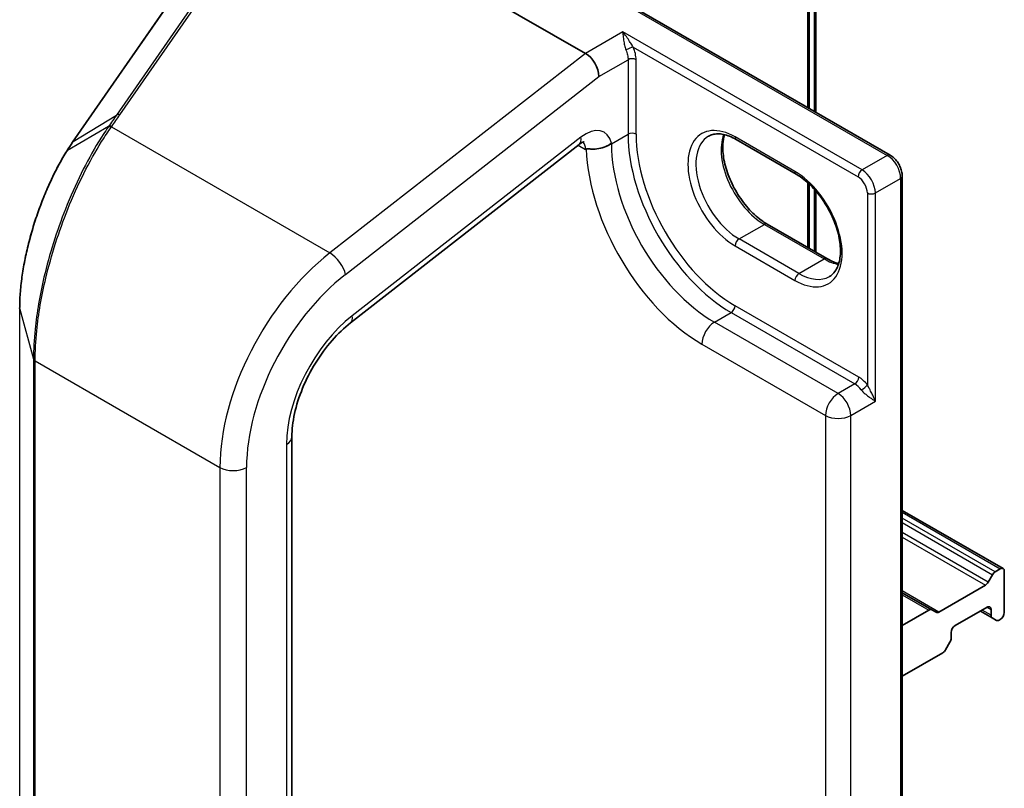
# Model space of a CAD drawing. Units: millimetres. Extents: x 7 to 7291, y 4 to 1409.
# Drawn here: x 162 to 168, y 43 to 48 of the extents above; entities that cross this region are included whole.
import ezdxf

# ---------------------------------------------------------------- set-up
doc = ezdxf.new("R2010")
doc.units = ezdxf.units.MM
doc.header["$LTSCALE"] = 0.5
doc.layers.add('Visible (ISO)', color=7, linetype='Continuous', lineweight=35)
doc.layers.add('Visible Narrow (ISO)', color=7, linetype='Continuous', lineweight=25)

msp = doc.modelspace()

# ---------------------------------------------------------------- linework, layer by layer
at = {"layer": 'Visible (ISO)'}
for p, q in [((166.99201, 49.57513), (166.99201, 47.86067)), ((163.29388, 49.50341), (165.46074, 48.25237)), ((166.94781, 47.88619), (166.94781, 49.51706)), ((165.06156, 48.97521), (167.48591, 47.57552)), ((162.77213, 48.7011), (162.05059, 47.66083)), ((166.86063, 47.44933), (166.46288, 47.67897)), ((163.8988, 46.45941), (165.4186, 47.64631)), ((167.56653, 38.65854), (167.56653, 47.43587)), ((166.94781, 46.95487), (166.94781, 47.38345)), ((166.99201, 47.33723), (166.99201, 46.92935)), ((166.66832, 47.11624), (167.06607, 46.8866)), ((163.50862, 39.42298), (163.50862, 45.70184)), ((168.23721, 44.82494), (167.56653, 45.21216)), ((168.13784, 44.73447), (168.1665, 44.78412)), ((168.18525, 44.80391), (168.21846, 44.82309)), ((168.24498, 44.53221), (168.24498, 44.80778)), ((168.11909, 44.71468), (167.8096, 44.536)), ((167.76219, 44.55069), (167.56653, 44.66365)), ((167.74344, 44.54883), (167.56653, 44.44669)), ((167.76219, 44.55069), (167.79085, 44.53414)), ((167.91794, 44.44546), (168.13007, 44.56793)), ((168.08588, 44.54241), (168.16436, 44.49711)), ((168.15659, 44.55262), (168.15659, 44.51427)), ((168.19302, 44.48056), (168.16436, 44.49711)), ((168.21177, 44.48242), (168.21846, 44.48628)), ((167.89142, 44.36118), (167.89142, 44.39953)), ((167.88366, 44.33504), (167.855, 44.2854)), ((167.56653, 44.10989), (167.83625, 44.26561))]:
    msp.add_line(p, q, dxfattribs=at)
for centre, major_axis, ratio, start_param, end_param in [((165.46074, 48.14873), (0.06154, -0.10992), 0.577215, 0.8007028, 2.3714991), ((162.15244, 46.89414), (-0.2929, -1.0284), 0.3849365, 3.9869175, 4.0678621), ((168.18525, 44.77329), (0.01875, 0.03248), 0.5773503, 0.7853982, 1.5707963), ((168.21846, 44.79247), (0.01875, 0.03248), 0.5773503, 5.4977871, 7.0685835), ((168.11909, 44.7453), (0.01875, 0.03248), 0.5773503, 3.9269908, 4.712389), ((167.74344, 44.51821), (0.01875, 0.03248), 0.5773503, 0, 0.7853982), ((167.8096, 44.56662), (-0.01875, -0.03248), 0.5773503, 0, 0.7853982), ((168.13007, 44.53731), (0.01875, 0.03248), 0.5773503, 5.4977871, 7.0685835), ((168.21846, 44.5169), (-0.01875, -0.03248), 0.5773503, 0.7853982, 2.3561945), ((168.18311, 44.52958), (-0.01875, -0.03248), 0.5773503, 5.4977871, 6.2831853), ((168.21177, 44.51303), (-0.01875, -0.03248), 0.5773503, 0, 0.7853982), ((167.91794, 44.41484), (-0.01875, -0.03248), 0.5773503, 3.9269908, 5.4977871), ((167.86491, 44.34587), (-0.01875, -0.03248), 0.5773503, 1.5707963, 2.3561945), ((167.83625, 44.29623), (-0.01875, -0.03248), 0.5773503, 0.7853982, 1.5707963)]:
    msp.add_ellipse(centre, major_axis=major_axis, ratio=ratio, start_param=start_param, end_param=end_param, dxfattribs=at)
for points, knots in [([(165.45235, 47.66478), (165.45235, 47.66478), (165.45099, 47.6646), (165.44567, 47.66284), (165.44144, 47.66108), (165.43113, 47.65533), (165.42508, 47.65137), (165.4186, 47.64631)], [4.33190047, 4.33190047, 4.33190047, 4.33190047, 4.50294947, 4.50294947, 4.69493569, 4.69493569, 4.88692191, 4.88692191, 4.88692191, 4.88692191]), ([(166.46288, 47.67897), (166.44792, 47.6876), (166.43314, 47.69477), (166.40443, 47.7061), (166.3905, 47.71025), (166.36397, 47.71562), (166.35137, 47.71683), (166.32781, 47.71657), (166.31684, 47.71511), (166.29653, 47.70979), (166.28718, 47.70595), (166.27851, 47.70094)], [1.57079633, 1.57079633, 1.57079633, 1.57079633, 1.72787596, 1.72787596, 1.88495559, 1.88495559, 2.04203522, 2.04203522, 2.19911486, 2.19911486, 2.35619449, 2.35619449, 2.35619449, 2.35619449]), ([(166.38446, 47.71134), (166.37899, 47.693), (166.37538, 47.67221), (166.37199, 47.61764), (166.37437, 47.58201), (166.38828, 47.50699), (166.39985, 47.46758), (166.43128, 47.38909), (166.45121, 47.35002), (166.4974, 47.27652), (166.52367, 47.24212), (166.57951, 47.18175), (166.60907, 47.15577), (166.64854, 47.12824), (166.65847, 47.12192), (166.66832, 47.11624)], [2.8556986, 2.8556986, 2.8556986, 2.8556986, 3.0724261, 3.0724261, 3.3769201, 3.3769201, 3.6831477, 3.6831477, 3.9918285, 3.9918285, 4.3011168, 4.3011168, 4.6089346, 4.6089346, 4.712389, 4.712389, 4.712389, 4.712389]), ([(162.01197, 47.60216), (161.99468, 47.57451), (161.97769, 47.5454), (161.94452, 47.48454), (161.92834, 47.4528), (161.89703, 47.38707), (161.8819, 47.35309), (161.85293, 47.28335), (161.8391, 47.24759), (161.81295, 47.17477), (161.80065, 47.13772), (161.77783, 47.06292), (161.76732, 47.02516), (161.74831, 46.94959), (161.73982, 46.91178), (161.72508, 46.83677), (161.71883, 46.79958), (161.70873, 46.72655), (161.70489, 46.69071), (161.69975, 46.62107), (161.69845, 46.58728), (161.69845, 46.55484)], [0, 0, 0, 0, 0.09241202, 0.09241202, 0.18482404, 0.18482404, 0.27723606, 0.27723606, 0.36964809, 0.36964809, 0.46206011, 0.46206011, 0.55447213, 0.55447213, 0.64688415, 0.64688415, 0.73929617, 0.73929617, 0.83170819, 0.83170819, 0.92412021, 0.92412021, 0.92412021, 0.92412021]), ([(165.46574, 47.61545), (165.46658, 47.61593), (165.46759, 47.61624), (165.47083, 47.61686), (165.47369, 47.61691), (165.4838, 47.61649), (165.49256, 47.61559), (165.51729, 47.61496), (165.5326, 47.61564), (165.56465, 47.6212), (165.58031, 47.62568), (165.60072, 47.63457), (165.60623, 47.6373), (165.61151, 47.64035)], [2.22696622, 2.22696622, 2.22696622, 2.22696622, 2.23405294, 2.23405294, 2.24882589, 2.24882589, 2.27545529, 2.27545529, 2.30755961, 2.30755961, 2.33811584, 2.33811584, 2.3498792, 2.3498792, 2.3498792, 2.3498792]), ([(165.61151, 47.64035), (165.61909, 47.6447), (165.62612, 47.64955), (165.63268, 47.655), (165.63289, 47.65518), (165.6331, 47.65536)], [-0.021922028, -0.021922028, -0.021922028, -0.021922028, 0, 0, 0.000741811, 0.000741811, 0.000741811, 0.000741811]), ([(167.56653, 47.43587), (167.56653, 47.44676), (167.56507, 47.4577), (167.55983, 47.47935), (167.55604, 47.49006), (167.54649, 47.51075), (167.54073, 47.52072), (167.52759, 47.53933), (167.52021, 47.54797), (167.50408, 47.56334), (167.49533, 47.57007), (167.48591, 47.57552)], [6.2831853, 6.2831853, 6.2831853, 6.2831853, 6.5973446, 6.5973446, 6.9115038, 6.9115038, 7.2256631, 7.2256631, 7.5398224, 7.5398224, 7.8539816, 7.8539816, 7.8539816, 7.8539816]), ([(167.0825, 46.76766), (167.10435, 46.78027), (167.12238, 46.80048), (167.14596, 46.85316), (167.15289, 46.88249), (167.15696, 46.94792), (167.15457, 46.98355), (167.14066, 47.05858), (167.1291, 47.09798), (167.09766, 47.17647), (167.07773, 47.21554), (167.03154, 47.28904), (167.00528, 47.32345), (166.94944, 47.38381), (166.91988, 47.4098), (166.8804, 47.43732), (166.87048, 47.44364), (166.86063, 47.44933)], [5.4977871, 5.4977871, 5.4977871, 5.4977871, 5.8935698, 5.8935698, 6.2140187, 6.2140187, 6.5185128, 6.5185128, 6.8247403, 6.8247403, 7.1334211, 7.1334211, 7.4427094, 7.4427094, 7.7505273, 7.7505273, 7.8539816, 7.8539816, 7.8539816, 7.8539816]), ([(167.06607, 46.8866), (167.08102, 46.87796), (167.09581, 46.87079), (167.12193, 46.86048), (167.13342, 46.85685), (167.14449, 46.85422)], [4.71238898, 4.71238898, 4.71238898, 4.71238898, 4.86946861, 4.86946861, 4.99828305, 4.99828305, 4.99828305, 4.99828305]), ([(163.50862, 45.70184), (163.50862, 45.74877), (163.5144, 45.8011), (163.53823, 45.91083), (163.55626, 45.96821), (163.60327, 46.08224), (163.63226, 46.13889), (163.69855, 46.24608), (163.73585, 46.29662), (163.81506, 46.38696), (163.85696, 46.42674), (163.8988, 46.45941)], [0, 0, 0, 0, 0.2792527, 0.2792527, 0.5585054, 0.5585054, 0.837758, 0.837758, 1.1170107, 1.1170107, 1.3962634, 1.3962634, 1.3962634, 1.3962634])]:
    msp.add_open_spline(points, degree=3, knots=knots, dxfattribs=at)
msp.add_open_spline([(165.46574, 47.61545), (165.46406, 47.61447), (165.46239, 47.61351), (165.46074, 47.61256)], degree=3, dxfattribs=at)
at = {"layer": 'Visible Narrow (ISO)'}
for p, q in [((166.98102, 49.55982), (166.98102, 47.86701)), ((166.93683, 49.50175), (166.93683, 47.89253)), ((165.02406, 48.98418), (167.46716, 47.57366)), ((163.0656, 48.88366), (162.34295, 47.84178)), ((162.36456, 47.8436), (163.08721, 48.88548)), ((162.0552, 47.66514), (162.77673, 48.70541)), ((165.70823, 48.39526), (165.46074, 48.25237)), ((167.29922, 47.4767), (165.70823, 48.39526)), ((165.46074, 48.25237), (163.76046, 46.92453)), ((165.77814, 48.29366), (167.27271, 47.43077)), ((165.54913, 48.0977), (165.74359, 48.20997)), ((165.74359, 48.20997), (165.74359, 47.71399)), ((165.79662, 47.71399), (165.79662, 48.20997)), ((163.8642, 46.78185), (165.54913, 48.0977)), ((162.0552, 47.66514), (162.34295, 47.84178)), ((162.28925, 47.76475), (162.01647, 47.60643)), ((162.30836, 47.7629), (163.76046, 46.92453)), ((165.43005, 47.69379), (163.91025, 46.5069)), ((165.6331, 47.6502), (165.74359, 47.71399)), ((166.85286, 47.46649), (166.45511, 47.69613)), ((165.41166, 47.64089), (165.46074, 47.61256)), ((165.6331, 47.6502), (165.6331, 47.65536)), ((167.46716, 47.57366), (167.29922, 47.4767)), ((167.38761, 47.32361), (167.55555, 47.42056)), ((167.55555, 47.42056), (167.55555, 38.64323)), ((166.93683, 47.39351), (166.93683, 46.96121)), ((166.98102, 47.34963), (166.98102, 46.93569)), ((167.33458, 47.32361), (167.33458, 46.04709)), ((167.38761, 45.93811), (167.38761, 47.32361)), ((166.48163, 47.01742), (166.64957, 47.11438)), ((166.64957, 47.11438), (167.04732, 46.88474)), ((166.87938, 46.78778), (166.48163, 47.01742)), ((166.45511, 46.97149), (166.85286, 46.74185)), ((166.87938, 46.78778), (167.04732, 46.88474)), ((161.69891, 40.27257), (161.69891, 46.55143)), ((161.69891, 46.55143), (161.79071, 46.21909)), ((167.27713, 46.09886), (166.45511, 46.57345)), ((166.31811, 46.46373), (166.4286, 46.52752)), ((166.4286, 46.52752), (167.25061, 46.05293)), ((167.14012, 45.98914), (166.31811, 46.46373)), ((166.23414, 46.31829), (167.05615, 45.84371)), ((161.79071, 46.21909), (161.79071, 39.94022)), ((161.80123, 39.92832), (161.80123, 46.20719)), ((161.80123, 46.20719), (163.03007, 45.49772)), ((167.25061, 46.05293), (167.14012, 45.98914)), ((167.22409, 45.84371), (167.38761, 45.93811)), ((167.05615, 45.84371), (167.05615, 39.83735)), ((167.22409, 39.83735), (167.22409, 45.84371)), ((163.47201, 45.65081), (163.47201, 39.37195)), ((163.03007, 45.49772), (163.03007, 39.21886)), ((163.20684, 39.21886), (163.20684, 45.49772)), ((167.56653, 45.19948), (168.21846, 44.82309)), ((168.18525, 44.80391), (167.56653, 45.16113)), ((167.56653, 45.13051), (168.1665, 44.78412)), ((168.13784, 44.73447), (167.56653, 45.06432)), ((167.56653, 45.0337), (168.11909, 44.71468)), ((167.8096, 44.536), (167.56653, 44.67633)), ((167.56653, 44.65097), (167.74344, 44.54883)), ((168.15659, 44.51427), (168.09686, 44.54876)), ((168.13007, 44.56793), (168.15659, 44.55262))]:
    msp.add_line(p, q, dxfattribs=at)
for centre, major_axis, ratio, start_param, end_param in [((165.75162, 48.27835), (0.03457, 0.01453), 0.1747819, 0.626578, 2.1973743), ((165.7701, 48.19466), (0.0375, 0), 0.5773503, 0.7853982, 2.3561945), ((162.36916, 47.8161), (-0.03081, 0.02137), 0.6228525, 5.2577953, 6.0161746), ((166.45511, 47.33381), (-0.22187, 0.3843), 0.5773503, 5.4977871, 8.6393798), ((162.31296, 47.73541), (-0.03081, 0.02137), 0.6228677, 5.2577698, 6.0217163), ((162.31551, 47.73906), (-0.03072, 0.02151), 0.6212, 5.2605497, 6.0238346), ((165.46074, 47.51049), (0.125, 0.21651), 0.5773503, 5.7218624, 7.2431164), ((162.08141, 47.63946), (-0.03081, 0.02137), 0.6228525, 6.0161746, 6.2831853), ((165.34166, 47.74482), (0.07694, -0.09852), 0.4683232, 0, 0.7121179), ((165.37236, 47.56152), (0.0625, 0.10825), 0.5773503, 5.4977871, 6.1152796), ((165.7701, 47.69868), (0.0375, 0), 0.5773503, 0.7853982, 2.3561945), ((166.4286, 47.3185), (0.48438, -0.83896), 0.5773503, 3.9269908, 5.4977871), ((166.45511, 47.33381), (-0.46562, 0.80649), 0.5773503, 0.7853982, 2.3561945), ((166.48163, 47.34912), (-0.20312, 0.35182), 0.5773503, 0, 2.3561945), ((166.64957, 47.44608), (0.20313, -0.35182), 0.5773503, 3.5885519, 5.4977871), ((166.48163, 47.71144), (-0.01875, -0.03248), 0.5773503, 5.4977871, 6.2831853), ((162.04376, 47.58226), (-0.03179, 0.01989), 0.5635827, 5.9949986, 6.2831853), ((166.23414, 47.20623), (0.54375, -0.9418), 0.5773503, 3.9657707, 5.4977871), ((165.54913, 47.69868), (-0.11875, 0), 0.5773503, 2.1238789, 2.3561945), ((166.31811, 47.25471), (-0.48437, 0.83896), 0.5773503, 0.7853982, 2.3561945), ((167.46716, 47.54304), (0.01875, 0.03248), 0.5773503, 0, 0.7853982), ((167.46716, 47.4716), (0.0625, -0.10825), 0.5773503, 0.7853982, 2.3561945), ((166.87938, 47.4818), (-0.01875, -0.03248), 0.5773503, 5.4977871, 6.2831853), ((166.85286, 47.10417), (0.22187, -0.3843), 0.5773503, 5.4977871, 8.6393798), ((167.29922, 47.44608), (0.01875, 0.03248), 0.5773503, 0.7853982, 2.3561945), ((167.29922, 47.37464), (-0.0625, 0.10825), 0.5773503, 3.9269908, 5.4977871), ((167.27271, 47.35933), (0.04375, -0.07578), 0.5773503, 0.7853982, 2.3561945), ((167.52903, 47.43587), (0.0375, 0), 0.5773503, 5.4977871, 6.2831853), ((167.36109, 47.33892), (0.0375, 0), 0.5773503, 3.9269908, 5.4977871), ((166.64957, 47.08376), (0.01875, 0.03248), 0.5773503, 0, 0.7853982), ((166.48163, 46.9868), (-0.01875, -0.03248), 0.5773503, 3.9269908, 5.4977871), ((163.91395, 46.00803), (-0.625, -1.08253), 0.5773503, 4.1015237, 5.4977871), ((163.77581, 46.83288), (0.07694, -0.09852), 0.4683232, 0.7121179, 2.2829142), ((167.04732, 46.85412), (0.01875, 0.03248), 0.5773503, 0, 0.7853982), ((167.04732, 47.21644), (0.20312, -0.35182), 0.5773503, 5.4977871, 5.8362261), ((164.00234, 45.957), (0.5625, 0.97428), 0.5773503, 0.9599311, 2.3561945), ((166.87938, 46.75716), (0.01875, 0.03248), 0.5773503, 0.7853982, 2.3561945), ((166.87938, 47.11948), (0.20312, -0.35182), 0.5773503, 5.4977871, 6.2831853), ((161.73595, 46.55484), (-0.0375, 0), 0.5773503, 0, 0.1581431), ((166.4286, 46.55814), (0.01875, 0.03248), 0.5773503, 3.9269908, 5.4977871), ((164.00234, 45.957), (-0.375, -0.64952), 0.5773503, 4.1015237, 5.4977871), ((163.82186, 46.55793), (0.07694, -0.09852), 0.4683232, 0, 0.7121179), ((166.31811, 46.36677), (-0.05937, -0.10284), 0.5773503, 3.9269908, 5.4977871), ((161.82774, 46.2225), (-0.0375, 0), 0.5773503, 0.1581431, 0.7853982), ((167.25061, 46.08355), (0.01875, 0.03248), 0.5773503, 3.9269908, 5.4977871), ((167.27713, 45.97128), (-0.07812, 0.13532), 0.5773503, 4.9509362, 5.4977871), ((167.25061, 45.95597), (0.05937, -0.10284), 0.5773503, 1.8093435, 2.3561945), ((167.30806, 46.03178), (0.02955, 0.02308), 0.192931, 4.0833042, 5.6541005), ((167.14012, 45.89219), (-0.05937, -0.10284), 0.5773503, 3.9269908, 5.4977871), ((167.14012, 45.89219), (-0.05938, 0.10284), 0.5773503, 3.9269908, 5.4977871), ((167.14012, 45.89219), (0.11875, 0), 0.5773503, 3.9269908, 5.4977871), ((163.38362, 45.70184), (0.125, 0), 0.5773503, 5.4977871, 6.2831853), ((163.11845, 45.54875), (0.125, 0), 0.5773503, 3.9269908, 5.4977871)]:
    msp.add_ellipse(centre, major_axis=major_axis, ratio=ratio, start_param=start_param, end_param=end_param, dxfattribs=at)
for points, knots in [([(165.77814, 48.29366), (165.77535, 48.29779), (165.77252, 48.30214), (165.76447, 48.31473), (165.75915, 48.32324), (165.74684, 48.34248), (165.73971, 48.3533), (165.72454, 48.3749), (165.71635, 48.38571), (165.70823, 48.39526)], [-0.14406209, -0.14406209, -0.14406209, -0.14406209, -0.12650094, -0.12650094, -0.09397132, -0.09397132, -0.05014393, -0.05014393, 0.00052477, 0.00052477, 0.00052477, 0.00052477]), ([(165.70823, 48.39526), (165.70926, 48.38494), (165.71028, 48.37274), (165.71295, 48.34757), (165.7145, 48.33468), (165.71854, 48.31133), (165.72072, 48.30086), (165.72529, 48.28528), (165.72714, 48.27986), (165.72929, 48.27473)], [-0.00052477, -0.00052477, -0.00052477, -0.00052477, 0.05014393, 0.05014393, 0.09397132, 0.09397132, 0.12650094, 0.12650094, 0.14406209, 0.14406209, 0.14406209, 0.14406209]), ([(165.72929, 48.27473), (165.73393, 48.26369), (165.73753, 48.25248), (165.74236, 48.23059), (165.74359, 48.21993), (165.74359, 48.20997)], [-0.075550911, -0.075550911, -0.075550911, -0.075550911, -0.037775456, -0.037775456, 0, 0, 0, 0]), ([(165.79662, 48.20997), (165.79662, 48.22282), (165.79503, 48.23659), (165.78879, 48.26487), (165.78414, 48.27937), (165.77814, 48.29366)], [0, 0, 0, 0, 0.037775456, 0.037775456, 0.075550911, 0.075550911, 0.075550911, 0.075550911]), ([(162.34295, 47.84178), (162.33405, 47.82894), (162.32512, 47.8161), (162.30722, 47.79042), (162.29825, 47.77758), (162.28925, 47.76475)], [-0.095932273, -0.095932273, -0.095932273, -0.095932273, -0.047966137, -0.047966137, 0, 0, 0, 0]), ([(162.31091, 47.76656), (162.31989, 47.77939), (162.32885, 47.79222), (162.34672, 47.81791), (162.35565, 47.83075), (162.36456, 47.8436)], [0, 0, 0, 0, 0.047966137, 0.047966137, 0.095932273, 0.095932273, 0.095932273, 0.095932273]), ([(162.28664, 47.76101), (162.26521, 47.73021), (162.24391, 47.69761), (162.14343, 47.53415), (162.06765, 47.38134), (161.9452, 47.07087), (161.89626, 46.91595), (161.83251, 46.64464), (161.81244, 46.52772), (161.79425, 46.34825), (161.79071, 46.28176), (161.79071, 46.21909)], [-1.3837008, -1.3837008, -1.3837008, -1.3837008, -1.271061, -1.271061, -0.8456874, -0.8456874, -0.4698263, -0.4698263, -0.1807024, -0.1807024, 0, 0, 0, 0]), ([(161.80123, 46.20719), (161.80123, 46.27056), (161.80485, 46.33778), (161.82346, 46.51919), (161.84399, 46.63735), (161.90921, 46.91141), (161.95929, 47.06782), (162.08454, 47.38097), (162.16204, 47.53491), (162.26472, 47.69924), (162.28647, 47.73198), (162.30836, 47.7629)], [0, 0, 0, 0, 0.1807024, 0.1807024, 0.4698263, 0.4698263, 0.8456874, 0.8456874, 1.271061, 1.271061, 1.3837008, 1.3837008, 1.3837008, 1.3837008]), ([(162.28925, 47.76475), (162.28881, 47.76412), (162.28837, 47.7635), (162.2875, 47.76226), (162.28707, 47.76164), (162.28664, 47.76101)], [-0.0045545476, -0.0045545476, -0.0045545476, -0.0045545476, -0.0022772738, -0.0022772738, 0, 0, 0, 0]), ([(162.30836, 47.7629), (162.30878, 47.76351), (162.30921, 47.76412), (162.31005, 47.76534), (162.31048, 47.76595), (162.31091, 47.76656)], [0, 0, 0, 0, 0.0022772738, 0.0022772738, 0.0045545476, 0.0045545476, 0.0045545476, 0.0045545476]), ([(162.01647, 47.60643), (162.02288, 47.61663), (162.02931, 47.62662), (162.04223, 47.6462), (162.04871, 47.65578), (162.0552, 47.66514)], [-0.068096055, -0.068096055, -0.068096055, -0.068096055, -0.034081489, -0.034081489, 0, 0, 0, 0]), ([(161.69891, 46.55143), (161.69891, 46.62851), (161.70641, 46.714), (161.74119, 46.92884), (161.77545, 47.06126), (161.85269, 47.28318), (161.89176, 47.37561), (161.96044, 47.51208), (161.9881, 47.56129), (162.01647, 47.60643)], [-0.92412021, -0.92412021, -0.92412021, -0.92412021, -0.70361719, -0.70361719, -0.39089844, -0.39089844, -0.15034555, -0.15034555, 0, 0, 0, 0]), ([(167.38761, 45.93811), (167.38488, 45.94564), (167.38171, 45.95345), (167.37474, 45.9693), (167.37094, 45.97738), (167.3624, 45.99459), (167.35763, 46.00374), (167.34891, 46.02007), (167.34504, 46.0272), (167.33896, 46.03858), (167.33669, 46.0429), (167.33458, 46.04709)], [-0.14306904, -0.14306904, -0.14306904, -0.14306904, -0.11050329, -0.11050329, -0.07848599, -0.07848599, -0.04360333, -0.04360333, -0.01677051, -0.01677051, 0, 0, 0, 0]), ([(167.29427, 46.01358), (167.29748, 46.00948), (167.30106, 46.00549), (167.31084, 45.9955), (167.3173, 45.98975), (167.33217, 45.97739), (167.34055, 45.97106), (167.35589, 45.95992), (167.36289, 45.95505), (167.37601, 45.94603), (167.38215, 45.94188), (167.38761, 45.93811)], [0, 0, 0, 0, 0.01677051, 0.01677051, 0.04360333, 0.04360333, 0.07848599, 0.07848599, 0.11050329, 0.11050329, 0.14306904, 0.14306904, 0.14306904, 0.14306904])]:
    msp.add_open_spline(points, degree=3, knots=knots, dxfattribs=at)

doc.saveas('drawing.dxf')
